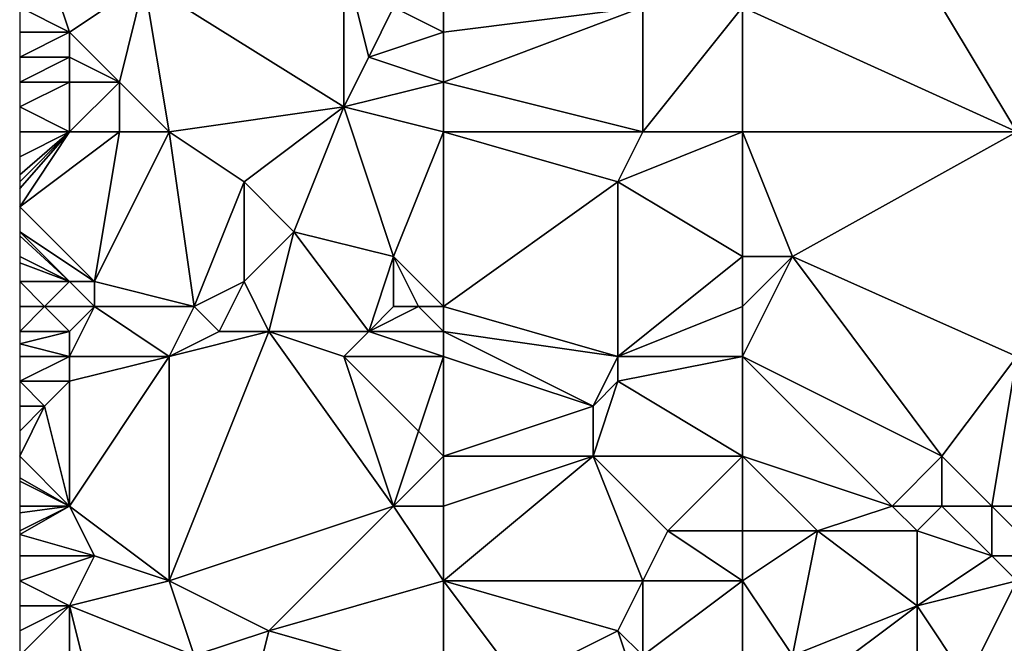
# Model space of a CAD drawing. Units: metres. Extents: x 71875 to 72500, y 358000 to 358500.
# Drawn here: x 71875 to 71914, y 358229 to 358254 of the extents above; entities that cross this region are included whole.
import ezdxf

# ---------------------------------------------------------------- set-up
doc = ezdxf.new("R2010")
doc.units = ezdxf.units.M
doc.layers.add('Terrain', color=15, linetype='Continuous')

msp = doc.modelspace()

# ---------------------------------------------------------------- linework, layer by layer
at = {"layer": 'Terrain'}
for points in [[(71892, 358260, 593.73), (71890, 358255, 592.91), (71892, 358254, 593.1), (71892, 358260, 593.73)], [(71892, 358260, 593.73), (71892, 358254, 593.1), (71900, 358255, 594.52), (71892, 358260, 593.73)], [(71909, 358260, 596.14), (71904, 358255, 595.02), (71915, 358250, 596.29), (71909, 358260, 596.14)], [(71915, 358260, 597.07), (71909, 358260, 596.14), (71915, 358250, 596.29), (71915, 358260, 597.07)], [(71877, 358254, 590.47), (71876, 358257, 590.59), (71875, 358255, 590.32), (71877, 358254, 590.47)], [(71877, 358254, 590.47), (71880, 358256, 591.15), (71876, 358257, 590.59), (71877, 358254, 590.47)], [(71888, 358251, 591.78), (71888, 358257, 592.85), (71880, 358256, 591.15), (71888, 358251, 591.78)], [(71888, 358251, 591.78), (71889, 358253, 592.36), (71888, 358257, 592.85), (71888, 358251, 591.78)], [(71889, 358253, 592.36), (71890, 358255, 592.91), (71888, 358257, 592.85), (71889, 358253, 592.36)], [(71879, 358252, 590.26), (71880, 358256, 591.15), (71877, 358254, 590.47), (71879, 358252, 590.26)], [(71881, 358250, 590.13), (71880, 358256, 591.15), (71879, 358252, 590.26), (71881, 358250, 590.13)], [(71888, 358251, 591.78), (71880, 358256, 591.15), (71881, 358250, 590.13), (71888, 358251, 591.78)], [(71877, 358254, 590.47), (71875, 358255, 590.32), (71875, 358254, 590.15), (71877, 358254, 590.47)], [(71889, 358253, 592.36), (71892, 358254, 593.1), (71890, 358255, 592.91), (71889, 358253, 592.36)], [(71892, 358252, 592.7), (71900, 358250, 594.04), (71900, 358255, 594.52), (71892, 358252, 592.7)], [(71892, 358252, 592.7), (71900, 358255, 594.52), (71892, 358254, 593.1), (71892, 358252, 592.7)], [(71904, 358250, 594.65), (71904, 358255, 595.02), (71900, 358250, 594.04), (71904, 358250, 594.65)], [(71900, 358250, 594.04), (71904, 358255, 595.02), (71900, 358255, 594.52), (71900, 358250, 594.04)], [(71904, 358250, 594.65), (71915, 358250, 596.29), (71904, 358255, 595.02), (71904, 358250, 594.65)], [(71877, 358253, 590.24), (71877, 358254, 590.47), (71875, 358253, 589.9), (71877, 358253, 590.24)], [(71875, 358253, 589.9), (71877, 358254, 590.47), (71875, 358254, 590.15), (71875, 358253, 589.9)], [(71879, 358252, 590.26), (71877, 358254, 590.47), (71877, 358253, 590.24), (71879, 358252, 590.26)], [(71892, 358252, 592.7), (71892, 358254, 593.1), (71889, 358253, 592.36), (71892, 358252, 592.7)], [(71877, 358252, 589.97), (71877, 358253, 590.24), (71875, 358252, 589.59), (71877, 358252, 589.97)], [(71875, 358252, 589.59), (71877, 358253, 590.24), (71875, 358253, 589.9), (71875, 358252, 589.59)], [(71879, 358252, 590.26), (71877, 358253, 590.24), (71877, 358252, 589.97), (71879, 358252, 590.26)], [(71888, 358251, 591.78), (71892, 358252, 592.7), (71889, 358253, 592.36), (71888, 358251, 591.78)], [(71877, 358250, 589.45), (71877, 358252, 589.97), (71875, 358251, 589.28), (71877, 358250, 589.45)], [(71877, 358252, 589.97), (71875, 358252, 589.59), (71875, 358251, 589.28), (71877, 358252, 589.97)], [(71879, 358250, 589.8), (71879, 358252, 590.26), (71877, 358250, 589.45), (71879, 358250, 589.8)], [(71877, 358250, 589.45), (71879, 358252, 590.26), (71877, 358252, 589.97), (71877, 358250, 589.45)], [(71881, 358250, 590.13), (71879, 358252, 590.26), (71879, 358250, 589.8), (71881, 358250, 590.13)], [(71892, 358250, 592.28), (71892, 358252, 592.7), (71888, 358251, 591.78), (71892, 358250, 592.28)], [(71892, 358250, 592.28), (71900, 358250, 594.04), (71892, 358252, 592.7), (71892, 358250, 592.28)], [(71877, 358250, 589.45), (71875, 358251, 589.28), (71875, 358250, 588.98), (71877, 358250, 589.45)], [(71884, 358248, 590.18), (71888, 358251, 591.78), (71881, 358250, 590.13), (71884, 358248, 590.18)], [(71886, 358246, 590.25), (71888, 358251, 591.78), (71884, 358248, 590.18), (71886, 358246, 590.25)], [(71890, 358245, 591.04), (71888, 358251, 591.78), (71886, 358246, 590.25), (71890, 358245, 591.04)], [(71890, 358245, 591.04), (71892, 358250, 592.28), (71888, 358251, 591.78), (71890, 358245, 591.04)], [(71878, 358244, 588.09), (71879, 358250, 589.8), (71875, 358247, 588.18), (71878, 358244, 588.09)], [(71875, 358249, 588.7), (71875, 358248.286, 588.514), (71877, 358250, 589.45), (71875, 358249, 588.7)], [(71875, 358249, 588.7), (71877, 358250, 589.45), (71875, 358250, 588.98), (71875, 358249, 588.7)], [(71875, 358248.286, 588.514), (71875, 358248, 588.44), (71877, 358250, 589.45), (71875, 358248.286, 588.514)], [(71875, 358248, 588.44), (71875, 358247.733, 588.371), (71877, 358250, 589.45), (71875, 358248, 588.44)], [(71875, 358247.733, 588.371), (71875, 358247, 588.18), (71877, 358250, 589.45), (71875, 358247.733, 588.371)], [(71875, 358247, 588.18), (71879, 358250, 589.8), (71877, 358250, 589.45), (71875, 358247, 588.18)], [(71878, 358244, 588.09), (71881, 358250, 590.13), (71879, 358250, 589.8), (71878, 358244, 588.09)], [(71882, 358243, 588.76), (71881, 358250, 590.13), (71878, 358244, 588.09), (71882, 358243, 588.76)], [(71882, 358243, 588.76), (71884, 358248, 590.18), (71881, 358250, 590.13), (71882, 358243, 588.76)], [(71892, 358243, 591.07), (71892, 358250, 592.28), (71890, 358245, 591.04), (71892, 358243, 591.07)], [(71892, 358243, 591.07), (71899, 358248, 593.5), (71892, 358250, 592.28), (71892, 358243, 591.07)], [(71899, 358248, 593.5), (71900, 358250, 594.04), (71892, 358250, 592.28), (71899, 358248, 593.5)], [(71904, 358245, 593.98), (71904, 358250, 594.65), (71899, 358248, 593.5), (71904, 358245, 593.98)], [(71899, 358248, 593.5), (71904, 358250, 594.65), (71900, 358250, 594.04), (71899, 358248, 593.5)], [(71904, 358245, 593.98), (71906, 358245, 594.43), (71904, 358250, 594.65), (71904, 358245, 593.98)], [(71906, 358245, 594.43), (71915, 358250, 596.29), (71904, 358250, 594.65), (71906, 358245, 594.43)], [(71915, 358241, 595.5), (71915, 358250, 596.29), (71906, 358245, 594.43), (71915, 358241, 595.5)], [(71882, 358243, 588.76), (71884, 358244, 589.44), (71884, 358248, 590.18), (71882, 358243, 588.76)], [(71884, 358244, 589.44), (71886, 358246, 590.25), (71884, 358248, 590.18), (71884, 358244, 589.44)], [(71892, 358243, 591.07), (71899, 358241, 592), (71899, 358248, 593.5), (71892, 358243, 591.07)], [(71899, 358241, 592), (71904, 358245, 593.98), (71899, 358248, 593.5), (71899, 358241, 592)], [(71878, 358244, 588.09), (71875, 358247, 588.18), (71875, 358246, 587.93), (71878, 358244, 588.09)], [(71878, 358244, 588.09), (71875, 358246, 587.93), (71877, 358244, 587.87), (71878, 358244, 588.09)], [(71877, 358244, 587.87), (71875, 358246, 587.93), (71875, 358245.833, 587.882), (71877, 358244, 587.87)], [(71877, 358244, 587.87), (71875, 358245.833, 587.882), (71875, 358245, 587.64), (71877, 358244, 587.87)], [(71885, 358242, 589.04), (71886, 358246, 590.25), (71884, 358244, 589.44), (71885, 358242, 589.04)], [(71889, 358242, 589.92), (71886, 358246, 590.25), (71885, 358242, 589.04), (71889, 358242, 589.92)], [(71889, 358242, 589.92), (71890, 358245, 591.04), (71886, 358246, 590.25), (71889, 358242, 589.92)], [(71877, 358244, 587.87), (71875, 358245, 587.64), (71875, 358244.75, 587.56), (71877, 358244, 587.87)], [(71889, 358242, 589.92), (71890, 358243, 590.56), (71890, 358245, 591.04), (71889, 358242, 589.92)], [(71892, 358243, 591.07), (71890, 358245, 591.04), (71891, 358243, 590.85), (71892, 358243, 591.07)], [(71891, 358243, 590.85), (71890, 358245, 591.04), (71890, 358243, 590.56), (71891, 358243, 590.85)], [(71899, 358241, 592), (71904, 358243, 593.55), (71904, 358245, 593.98), (71899, 358241, 592)], [(71904, 358241, 593.05), (71906, 358245, 594.43), (71904, 358243, 593.55), (71904, 358241, 593.05)], [(71904, 358243, 593.55), (71906, 358245, 594.43), (71904, 358245, 593.98), (71904, 358243, 593.55)], [(71912, 358237, 593.96), (71906, 358245, 594.43), (71904, 358241, 593.05), (71912, 358237, 593.96)], [(71912, 358237, 593.96), (71915, 358241, 595.5), (71906, 358245, 594.43), (71912, 358237, 593.96)], [(71877, 358244, 587.87), (71875, 358244.75, 587.56), (71875, 358244, 587.32), (71877, 358244, 587.87)], [(71876, 358243, 587.25), (71875, 358244, 587.32), (71875, 358243, 586.95), (71876, 358243, 587.25)], [(71876, 358243, 587.25), (71877, 358244, 587.87), (71875, 358244, 587.32), (71876, 358243, 587.25)], [(71878, 358243, 587.76), (71877, 358244, 587.87), (71876, 358243, 587.25), (71878, 358243, 587.76)], [(71878, 358243, 587.76), (71878, 358244, 588.09), (71877, 358244, 587.87), (71878, 358243, 587.76)], [(71882, 358243, 588.76), (71878, 358244, 588.09), (71878, 358243, 587.76), (71882, 358243, 588.76)], [(71883, 358242, 588.67), (71884, 358244, 589.44), (71882, 358243, 588.76), (71883, 358242, 588.67)], [(71885, 358242, 589.04), (71884, 358244, 589.44), (71883, 358242, 588.67), (71885, 358242, 589.04)], [(71877, 358242, 587.14), (71876, 358243, 587.25), (71875, 358242, 586.57), (71877, 358242, 587.14)], [(71876, 358243, 587.25), (71875, 358243, 586.95), (71875, 358242, 586.57), (71876, 358243, 587.25)], [(71877, 358242, 587.14), (71878, 358243, 587.76), (71876, 358243, 587.25), (71877, 358242, 587.14)], [(71881, 358241, 587.74), (71878, 358243, 587.76), (71877, 358241, 586.73), (71881, 358241, 587.74)], [(71877, 358241, 586.73), (71878, 358243, 587.76), (71877, 358242, 587.14), (71877, 358241, 586.73)], [(71882, 358243, 588.76), (71878, 358243, 587.76), (71881, 358241, 587.74), (71882, 358243, 588.76)], [(71883, 358242, 588.67), (71882, 358243, 588.76), (71881, 358241, 587.74), (71883, 358242, 588.67)], [(71892, 358242, 590.76), (71891, 358243, 590.85), (71889, 358242, 589.92), (71892, 358242, 590.76)], [(71889, 358242, 589.92), (71891, 358243, 590.85), (71890, 358243, 590.56), (71889, 358242, 589.92)], [(71892, 358242, 590.76), (71892, 358243, 591.07), (71891, 358243, 590.85), (71892, 358242, 590.76)], [(71892, 358242, 590.76), (71899, 358241, 592), (71892, 358243, 591.07), (71892, 358242, 590.76)], [(71904, 358241, 593.05), (71904, 358243, 593.55), (71899, 358241, 592), (71904, 358241, 593.05)], [(71877, 358241, 586.73), (71877, 358242, 587.14), (71875, 358241.5, 586.375), (71877, 358241, 586.73)], [(71877, 358242, 587.14), (71875, 358242, 586.57), (71875, 358241.5, 586.375), (71877, 358242, 587.14)], [(71881, 358232, 583.98), (71885, 358242, 589.04), (71881, 358241, 587.74), (71881, 358232, 583.98)], [(71890, 358235, 587.42), (71885, 358242, 589.04), (71881, 358232, 583.98), (71890, 358235, 587.42)], [(71885, 358242, 589.04), (71883, 358242, 588.67), (71881, 358241, 587.74), (71885, 358242, 589.04)], [(71890, 358235, 587.42), (71888, 358241, 589.3), (71885, 358242, 589.04), (71890, 358235, 587.42)], [(71888, 358241, 589.3), (71889, 358242, 589.92), (71885, 358242, 589.04), (71888, 358241, 589.3)], [(71892, 358241, 590.37), (71889, 358242, 589.92), (71888, 358241, 589.3), (71892, 358241, 590.37)], [(71892, 358241, 590.37), (71892, 358242, 590.76), (71889, 358242, 589.92), (71892, 358241, 590.37)], [(71892, 358241, 590.37), (71898, 358239, 591.12), (71892, 358242, 590.76), (71892, 358241, 590.37)], [(71892, 358242, 590.76), (71898, 358239, 591.12), (71899, 358241, 592), (71892, 358242, 590.76)], [(71877, 358241, 586.73), (71875, 358241.5, 586.375), (71875, 358241, 586.18), (71877, 358241, 586.73)], [(71877, 358240, 586.31), (71877, 358241, 586.73), (71875, 358240, 585.76), (71877, 358240, 586.31)], [(71875, 358240, 585.76), (71877, 358241, 586.73), (71875, 358241, 586.18), (71875, 358240, 585.76)], [(71881, 358232, 583.98), (71881, 358241, 587.74), (71877, 358235, 584.16), (71881, 358232, 583.98)], [(71877, 358235, 584.16), (71881, 358241, 587.74), (71877, 358240, 586.31), (71877, 358235, 584.16)], [(71877, 358240, 586.31), (71881, 358241, 587.74), (71877, 358241, 586.73), (71877, 358240, 586.31)], [(71890, 358235, 587.42), (71891, 358238, 589.03), (71888, 358241, 589.3), (71890, 358235, 587.42)], [(71891, 358238, 589.03), (71892, 358241, 590.37), (71888, 358241, 589.3), (71891, 358238, 589.03)], [(71892, 358237, 588.97), (71892, 358241, 590.37), (71891, 358238, 589.03), (71892, 358237, 588.97)], [(71892, 358237, 588.97), (71898, 358239, 591.12), (71892, 358241, 590.37), (71892, 358237, 588.97)], [(71898, 358239, 591.12), (71899, 358240, 591.67), (71899, 358241, 592), (71898, 358239, 591.12)], [(71904, 358237, 591.82), (71904, 358241, 593.05), (71899, 358240, 591.67), (71904, 358237, 591.82)], [(71899, 358240, 591.67), (71904, 358241, 593.05), (71899, 358241, 592), (71899, 358240, 591.67)], [(71904, 358237, 591.82), (71910, 358235, 592.78), (71904, 358241, 593.05), (71904, 358237, 591.82)], [(71910, 358235, 592.78), (71912, 358237, 593.96), (71904, 358241, 593.05), (71910, 358235, 592.78)], [(71914, 358235, 594.09), (71915, 358241, 595.5), (71912, 358237, 593.96), (71914, 358235, 594.09)], [(71917, 358235, 594.85), (71915, 358241, 595.5), (71914, 358235, 594.09), (71917, 358235, 594.85)], [(71876, 358239, 585.61), (71877, 358240, 586.31), (71875, 358240, 585.76), (71876, 358239, 585.61)], [(71876, 358239, 585.61), (71875, 358240, 585.76), (71875, 358239, 585.31), (71876, 358239, 585.61)], [(71877, 358235, 584.16), (71877, 358240, 586.31), (71876, 358239, 585.61), (71877, 358235, 584.16)], [(71904, 358237, 591.82), (71899, 358240, 591.67), (71898, 358237, 590.32), (71904, 358237, 591.82)], [(71898, 358237, 590.32), (71899, 358240, 591.67), (71898, 358239, 591.12), (71898, 358237, 590.32)], [(71877, 358235, 584.16), (71876, 358239, 585.61), (71875, 358237, 584.48), (71877, 358235, 584.16)], [(71875, 358238, 584.88), (71876, 358239, 585.61), (71875, 358239, 585.31), (71875, 358238, 584.88)], [(71875, 358238, 584.88), (71875, 358237, 584.48), (71876, 358239, 585.61), (71875, 358238, 584.88)], [(71892, 358237, 588.97), (71898, 358237, 590.32), (71898, 358239, 591.12), (71892, 358237, 588.97)], [(71890, 358235, 587.42), (71892, 358237, 588.97), (71891, 358238, 589.03), (71890, 358235, 587.42)], [(71877, 358235, 584.16), (71875, 358237, 584.48), (71875, 358236.125, 584.156), (71877, 358235, 584.16)], [(71892, 358235, 588.06), (71892, 358237, 588.97), (71890, 358235, 587.42), (71892, 358235, 588.06)], [(71892, 358232, 586.68), (71900, 358232, 588.57), (71898, 358237, 590.32), (71892, 358232, 586.68)], [(71892, 358232, 586.68), (71898, 358237, 590.32), (71892, 358235, 588.06), (71892, 358232, 586.68)], [(71892, 358235, 588.06), (71898, 358237, 590.32), (71892, 358237, 588.97), (71892, 358235, 588.06)], [(71900, 358232, 588.57), (71901, 358234, 589.77), (71898, 358237, 590.32), (71900, 358232, 588.57)], [(71901, 358234, 589.77), (71904, 358237, 591.82), (71898, 358237, 590.32), (71901, 358234, 589.77)], [(71904, 358234, 590.65), (71904, 358237, 591.82), (71901, 358234, 589.77), (71904, 358234, 590.65)], [(71904, 358234, 590.65), (71907, 358234, 591.7), (71904, 358237, 591.82), (71904, 358234, 590.65)], [(71904, 358237, 591.82), (71907, 358234, 591.7), (71910, 358235, 592.78), (71904, 358237, 591.82)], [(71912, 358235, 593.48), (71912, 358237, 593.96), (71910, 358235, 592.78), (71912, 358235, 593.48)], [(71914, 358235, 594.09), (71912, 358237, 593.96), (71912, 358235, 593.48), (71914, 358235, 594.09)], [(71877, 358235, 584.16), (71875, 358236.125, 584.156), (71875, 358236, 584.11), (71877, 358235, 584.16)], [(71877, 358235, 584.16), (71875, 358236, 584.11), (71875, 358235, 583.74), (71877, 358235, 584.16)], [(71878, 358233, 583.67), (71877, 358235, 584.16), (71875, 358233.857, 583.329), (71878, 358233, 583.67)], [(71877, 358235, 584.16), (71875, 358235, 583.74), (71875, 358234.733, 583.644), (71877, 358235, 584.16)], [(71877, 358235, 584.16), (71875, 358234.733, 583.644), (71875, 358234, 583.38), (71877, 358235, 584.16)], [(71877, 358235, 584.16), (71875, 358234, 583.38), (71875, 358233.857, 583.329), (71877, 358235, 584.16)], [(71881, 358232, 583.98), (71877, 358235, 584.16), (71878, 358233, 583.67), (71881, 358232, 583.98)], [(71885, 358230, 584.11), (71890, 358235, 587.42), (71881, 358232, 583.98), (71885, 358230, 584.11)], [(71885, 358230, 584.11), (71892, 358232, 586.68), (71890, 358235, 587.42), (71885, 358230, 584.11)], [(71892, 358232, 586.68), (71892, 358235, 588.06), (71890, 358235, 587.42), (71892, 358232, 586.68)], [(71911, 358234, 592.84), (71910, 358235, 592.78), (71907, 358234, 591.7), (71911, 358234, 592.84)], [(71911, 358234, 592.84), (71912, 358235, 593.48), (71910, 358235, 592.78), (71911, 358234, 592.84)], [(71914, 358233, 593.54), (71912, 358235, 593.48), (71911, 358234, 592.84), (71914, 358233, 593.54)], [(71914, 358233, 593.54), (71914, 358235, 594.09), (71912, 358235, 593.48), (71914, 358233, 593.54)], [(71916, 358233, 594.03), (71917, 358235, 594.85), (71914, 358235, 594.09), (71916, 358233, 594.03)], [(71916, 358233, 594.03), (71914, 358235, 594.09), (71914, 358233, 593.54), (71916, 358233, 594.03)], [(71878, 358233, 583.67), (71875, 358233.857, 583.329), (71875, 358233, 583.02), (71878, 358233, 583.67)], [(71904, 358232, 589.81), (71901, 358234, 589.77), (71900, 358232, 588.57), (71904, 358232, 589.81)], [(71904, 358232, 589.81), (71904, 358234, 590.65), (71901, 358234, 589.77), (71904, 358232, 589.81)], [(71904, 358232, 589.81), (71907, 358234, 591.7), (71904, 358234, 590.65), (71904, 358232, 589.81)], [(71906, 358229, 589.16), (71907, 358234, 591.7), (71904, 358232, 589.81), (71906, 358229, 589.16)], [(71906, 358229, 589.16), (71911, 358231, 591.91), (71907, 358234, 591.7), (71906, 358229, 589.16)], [(71911, 358231, 591.91), (71911, 358234, 592.84), (71907, 358234, 591.7), (71911, 358231, 591.91)], [(71911, 358231, 591.91), (71914, 358233, 593.54), (71911, 358234, 592.84), (71911, 358231, 591.91)], [(71877, 358231, 582.77), (71878, 358233, 583.67), (71875, 358232, 582.69), (71877, 358231, 582.77)], [(71878, 358233, 583.67), (71875, 358233, 583.02), (71875, 358232, 582.69), (71878, 358233, 583.67)], [(71877, 358231, 582.77), (71881, 358232, 583.98), (71878, 358233, 583.67), (71877, 358231, 582.77)], [(71911, 358231, 591.91), (71915, 358232, 593.43), (71914, 358233, 593.54), (71911, 358231, 591.91)], [(71916, 358233, 594.03), (71914, 358233, 593.54), (71915, 358232, 593.43), (71916, 358233, 594.03)], [(71877, 358231, 582.77), (71875, 358232, 582.69), (71875, 358231, 582.37), (71877, 358231, 582.77)], [(71882, 358229, 583.1), (71881, 358232, 583.98), (71877, 358231, 582.77), (71882, 358229, 583.1)], [(71882, 358229, 583.1), (71885, 358230, 584.11), (71881, 358232, 583.98), (71882, 358229, 583.1)], [(71892, 358228, 584.9), (71892, 358232, 586.68), (71885, 358230, 584.11), (71892, 358228, 584.9)], [(71892, 358228, 584.9), (71895, 358228, 585.54), (71892, 358232, 586.68), (71892, 358228, 584.9)], [(71895, 358228, 585.54), (71899, 358230, 587.37), (71892, 358232, 586.68), (71895, 358228, 585.54)], [(71899, 358230, 587.37), (71900, 358232, 588.57), (71892, 358232, 586.68), (71899, 358230, 587.37)], [(71900, 358229, 587.28), (71900, 358232, 588.57), (71899, 358230, 587.37), (71900, 358229, 587.28)], [(71904, 358229, 588.55), (71904, 358232, 589.81), (71900, 358229, 587.28), (71904, 358229, 588.55)], [(71900, 358229, 587.28), (71904, 358232, 589.81), (71900, 358232, 588.57), (71900, 358229, 587.28)], [(71904, 358229, 588.55), (71906, 358229, 589.16), (71904, 358232, 589.81), (71904, 358229, 588.55)], [(71913, 358228, 591.5), (71915, 358232, 593.43), (71911, 358231, 591.91), (71913, 358228, 591.5)], [(71915, 358228, 592.06), (71915, 358232, 593.43), (71913, 358228, 591.5), (71915, 358228, 592.06)], [(71877, 358227, 581.23), (71877, 358231, 582.77), (71875, 358229, 581.65), (71877, 358227, 581.23)], [(71877, 358231, 582.77), (71875, 358231, 582.37), (71875, 358230, 582.04), (71877, 358231, 582.77)], [(71877, 358231, 582.77), (71875, 358230, 582.04), (71875, 358229, 581.65), (71877, 358231, 582.77)], [(71878, 358227, 581.37), (71877, 358231, 582.77), (71877, 358227, 581.23), (71878, 358227, 581.37)], [(71882, 358229, 583.1), (71877, 358231, 582.77), (71878, 358227, 581.37), (71882, 358229, 583.1)], [(71907, 358228, 589.2), (71911, 358231, 591.91), (71906, 358229, 589.16), (71907, 358228, 589.2)], [(71907, 358228, 589.2), (71911, 358229, 591.13), (71911, 358231, 591.91), (71907, 358228, 589.2)], [(71913, 358228, 591.5), (71911, 358231, 591.91), (71911, 358229, 591.13), (71913, 358228, 591.5)], [(71884, 358226, 582.17), (71885, 358230, 584.11), (71882, 358229, 583.1), (71884, 358226, 582.17)], [(71884, 358226, 582.17), (71892, 358228, 584.9), (71885, 358230, 584.11), (71884, 358226, 582.17)], [(71900, 358227, 586.51), (71899, 358230, 587.37), (71895, 358228, 585.54), (71900, 358227, 586.51)], [(71900, 358227, 586.51), (71900, 358229, 587.28), (71899, 358230, 587.37), (71900, 358227, 586.51)]]:
    msp.add_3dface(points, dxfattribs=at)

doc.saveas('drawing.dxf')
